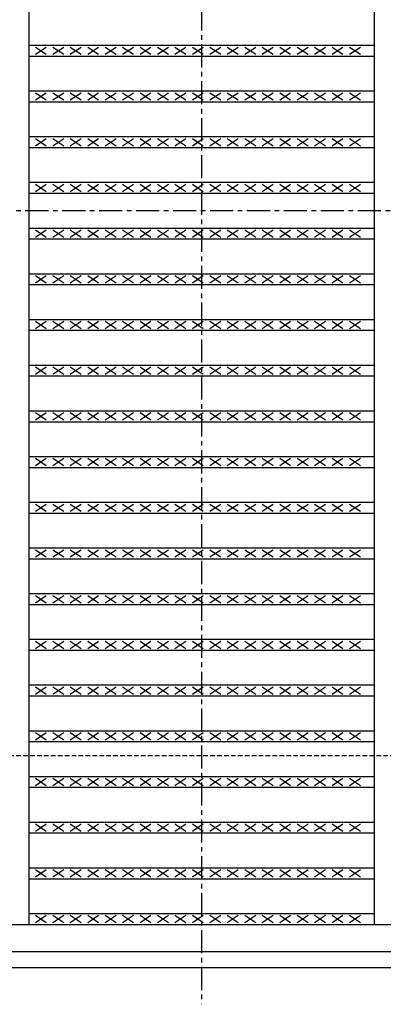
# Model space of a CAD drawing. Extents: x 25 to 1925, y 50 to 1400.
# Drawn here: x 545 to 645, y 632 to 903 of the extents above; entities that cross this region are included whole.
import ezdxf

# ---------------------------------------------------------------- set-up
doc = ezdxf.new("R2010")
doc.units = 0
doc.header["$LTSCALE"] = 0.2
doc.linetypes.add('CENTER', pattern=[50.8, 31.75, -6.35, 6.35, -6.35])
doc.linetypes.add('HIDDEN', pattern=[9.525, 6.35, -3.175])
doc.layers.add('LAY-10', color=7, linetype='CONTINUOUS')

msp = doc.modelspace()

# ---------------------------------------------------------------- linework, layer by layer
at = {"layer": 'LAY-10', "color": 2, "linetype": 'CENTER'}
for p, q in [((595, 1068.5), (595, 631.5)), ((353.5, 850), (836.5, 850))]:
    msp.add_line(p, q, dxfattribs=at)
at = {"layer": 'LAY-10', "color": 7, "linetype": 'CONTINUOUS'}
for p, q in [((547.5, 1046.5), (547.5, 653.5)), ((642.5, 1046.5), (642.5, 653.5)), ((547.5, 895.532), (642.5, 895.532)), ((549.3, 895.032), (552.3, 893.032)), ((549.3, 893.032), (552.3, 895.032)), ((554.1, 895.032), (557.1, 893.032)), ((554.1, 893.032), (557.1, 895.032)), ((558.9, 895.032), (561.9, 893.032)), ((558.9, 893.032), (561.9, 895.032)), ((563.7, 895.032), (566.7, 893.032)), ((563.7, 893.032), (566.7, 895.032)), ((568.5, 895.032), (571.5, 893.032)), ((568.5, 893.032), (571.5, 895.032)), ((573.3, 895.032), (576.3, 893.032)), ((573.3, 893.032), (576.3, 895.032)), ((578.1, 895.032), (581.1, 893.032)), ((578.1, 893.032), (581.1, 895.032)), ((582.9, 895.032), (585.9, 893.032)), ((582.9, 893.032), (585.9, 895.032)), ((587.7, 895.032), (590.7, 893.032)), ((587.7, 893.032), (590.7, 895.032)), ((592.5, 895.032), (595.5, 893.032)), ((592.5, 893.032), (595.5, 895.032)), ((597.3, 895.032), (600.3, 893.032)), ((597.3, 893.032), (600.3, 895.032)), ((602.1, 895.032), (605.1, 893.032)), ((602.1, 893.032), (605.1, 895.032)), ((606.9, 895.032), (609.9, 893.032)), ((606.9, 893.032), (609.9, 895.032)), ((611.7, 895.032), (614.7, 893.032)), ((611.7, 893.032), (614.7, 895.032)), ((616.5, 895.032), (619.5, 893.032)), ((616.5, 893.032), (619.5, 895.032)), ((621.3, 895.032), (624.3, 893.032)), ((621.3, 893.032), (624.3, 895.032)), ((626.1, 895.032), (629.1, 893.032)), ((626.1, 893.032), (629.1, 895.032)), ((630.9, 895.032), (633.9, 893.032)), ((630.9, 893.032), (633.9, 895.032)), ((635.7, 895.032), (638.7, 893.032)), ((635.7, 893.032), (638.7, 895.032)), ((547.5, 892.532), (642.5, 892.532)), ((547.5, 882.952), (642.5, 882.952)), ((549.3, 882.452), (552.3, 880.452)), ((549.3, 880.452), (552.3, 882.452)), ((554.1, 882.452), (557.1, 880.452)), ((554.1, 880.452), (557.1, 882.452)), ((558.9, 882.452), (561.9, 880.452)), ((558.9, 880.452), (561.9, 882.452)), ((563.7, 882.452), (566.7, 880.452)), ((563.7, 880.452), (566.7, 882.452)), ((568.5, 882.452), (571.5, 880.452)), ((568.5, 880.452), (571.5, 882.452)), ((573.3, 882.452), (576.3, 880.452)), ((573.3, 880.452), (576.3, 882.452)), ((578.1, 882.452), (581.1, 880.452)), ((578.1, 880.452), (581.1, 882.452)), ((582.9, 882.452), (585.9, 880.452)), ((582.9, 880.452), (585.9, 882.452)), ((587.7, 882.452), (590.7, 880.452)), ((587.7, 880.452), (590.7, 882.452)), ((592.5, 882.452), (595.5, 880.452)), ((592.5, 880.452), (595.5, 882.452)), ((597.3, 882.452), (600.3, 880.452)), ((597.3, 880.452), (600.3, 882.452)), ((602.1, 882.452), (605.1, 880.452)), ((602.1, 880.452), (605.1, 882.452)), ((606.9, 882.452), (609.9, 880.452)), ((606.9, 880.452), (609.9, 882.452)), ((611.7, 882.452), (614.7, 880.452)), ((611.7, 880.452), (614.7, 882.452)), ((616.5, 882.452), (619.5, 880.452)), ((616.5, 880.452), (619.5, 882.452)), ((621.3, 882.452), (624.3, 880.452)), ((621.3, 880.452), (624.3, 882.452)), ((626.1, 882.452), (629.1, 880.452)), ((626.1, 880.452), (629.1, 882.452)), ((630.9, 882.452), (633.9, 880.452)), ((630.9, 880.452), (633.9, 882.452)), ((635.7, 882.452), (638.7, 880.452)), ((635.7, 880.452), (638.7, 882.452)), ((547.5, 879.952), (642.5, 879.952)), ((547.5, 870.371), (642.5, 870.371)), ((549.3, 869.871), (552.3, 867.871)), ((549.3, 867.871), (552.3, 869.871)), ((554.1, 869.871), (557.1, 867.871)), ((554.1, 867.871), (557.1, 869.871)), ((558.9, 869.871), (561.9, 867.871)), ((558.9, 867.871), (561.9, 869.871)), ((563.7, 869.871), (566.7, 867.871)), ((563.7, 867.871), (566.7, 869.871)), ((568.5, 869.871), (571.5, 867.871)), ((568.5, 867.871), (571.5, 869.871)), ((573.3, 869.871), (576.3, 867.871)), ((573.3, 867.871), (576.3, 869.871)), ((578.1, 869.871), (581.1, 867.871)), ((578.1, 867.871), (581.1, 869.871)), ((582.9, 869.871), (585.9, 867.871)), ((582.9, 867.871), (585.9, 869.871)), ((587.7, 869.871), (590.7, 867.871)), ((587.7, 867.871), (590.7, 869.871)), ((592.5, 869.871), (595.5, 867.871)), ((592.5, 867.871), (595.5, 869.871)), ((597.3, 869.871), (600.3, 867.871)), ((597.3, 867.871), (600.3, 869.871)), ((602.1, 869.871), (605.1, 867.871)), ((602.1, 867.871), (605.1, 869.871)), ((606.9, 869.871), (609.9, 867.871)), ((606.9, 867.871), (609.9, 869.871)), ((611.7, 869.871), (614.7, 867.871)), ((611.7, 867.871), (614.7, 869.871)), ((616.5, 869.871), (619.5, 867.871)), ((616.5, 867.871), (619.5, 869.871)), ((621.3, 869.871), (624.3, 867.871)), ((621.3, 867.871), (624.3, 869.871)), ((626.1, 869.871), (629.1, 867.871)), ((626.1, 867.871), (629.1, 869.871)), ((630.9, 869.871), (633.9, 867.871)), ((630.9, 867.871), (633.9, 869.871)), ((635.7, 869.871), (638.7, 867.871)), ((635.7, 867.871), (638.7, 869.871)), ((547.5, 867.371), (642.5, 867.371)), ((547.5, 857.79), (642.5, 857.79)), ((549.3, 857.29), (552.3, 855.29)), ((549.3, 855.29), (552.3, 857.29)), ((554.1, 857.29), (557.1, 855.29)), ((554.1, 855.29), (557.1, 857.29)), ((558.9, 857.29), (561.9, 855.29)), ((558.9, 855.29), (561.9, 857.29)), ((563.7, 857.29), (566.7, 855.29)), ((563.7, 855.29), (566.7, 857.29)), ((568.5, 857.29), (571.5, 855.29)), ((568.5, 855.29), (571.5, 857.29)), ((573.3, 857.29), (576.3, 855.29)), ((573.3, 855.29), (576.3, 857.29)), ((578.1, 857.29), (581.1, 855.29)), ((578.1, 855.29), (581.1, 857.29)), ((582.9, 857.29), (585.9, 855.29)), ((582.9, 855.29), (585.9, 857.29)), ((587.7, 857.29), (590.7, 855.29)), ((587.7, 855.29), (590.7, 857.29)), ((592.5, 857.29), (595.5, 855.29)), ((592.5, 855.29), (595.5, 857.29)), ((597.3, 857.29), (600.3, 855.29)), ((597.3, 855.29), (600.3, 857.29)), ((602.1, 857.29), (605.1, 855.29)), ((602.1, 855.29), (605.1, 857.29)), ((606.9, 857.29), (609.9, 855.29)), ((606.9, 855.29), (609.9, 857.29)), ((611.7, 857.29), (614.7, 855.29)), ((611.7, 855.29), (614.7, 857.29)), ((616.5, 857.29), (619.5, 855.29)), ((616.5, 855.29), (619.5, 857.29)), ((621.3, 857.29), (624.3, 855.29)), ((621.3, 855.29), (624.3, 857.29)), ((626.1, 857.29), (629.1, 855.29)), ((626.1, 855.29), (629.1, 857.29)), ((630.9, 857.29), (633.9, 855.29)), ((630.9, 855.29), (633.9, 857.29)), ((635.7, 857.29), (638.7, 855.29)), ((635.7, 855.29), (638.7, 857.29)), ((547.5, 854.79), (642.5, 854.79)), ((547.5, 845.21), (642.5, 845.21)), ((549.3, 844.71), (552.3, 842.71)), ((549.3, 842.71), (552.3, 844.71)), ((554.1, 844.71), (557.1, 842.71)), ((554.1, 842.71), (557.1, 844.71)), ((558.9, 844.71), (561.9, 842.71)), ((558.9, 842.71), (561.9, 844.71)), ((563.7, 844.71), (566.7, 842.71)), ((563.7, 842.71), (566.7, 844.71)), ((568.5, 844.71), (571.5, 842.71)), ((568.5, 842.71), (571.5, 844.71)), ((573.3, 844.71), (576.3, 842.71)), ((573.3, 842.71), (576.3, 844.71)), ((578.1, 844.71), (581.1, 842.71)), ((578.1, 842.71), (581.1, 844.71)), ((582.9, 844.71), (585.9, 842.71)), ((582.9, 842.71), (585.9, 844.71)), ((587.7, 844.71), (590.7, 842.71)), ((587.7, 842.71), (590.7, 844.71)), ((592.5, 844.71), (595.5, 842.71)), ((592.5, 842.71), (595.5, 844.71)), ((597.3, 844.71), (600.3, 842.71)), ((597.3, 842.71), (600.3, 844.71)), ((602.1, 844.71), (605.1, 842.71)), ((602.1, 842.71), (605.1, 844.71)), ((606.9, 844.71), (609.9, 842.71)), ((606.9, 842.71), (609.9, 844.71)), ((611.7, 844.71), (614.7, 842.71)), ((611.7, 842.71), (614.7, 844.71)), ((616.5, 844.71), (619.5, 842.71)), ((616.5, 842.71), (619.5, 844.71)), ((621.3, 844.71), (624.3, 842.71)), ((621.3, 842.71), (624.3, 844.71)), ((626.1, 844.71), (629.1, 842.71)), ((626.1, 842.71), (629.1, 844.71)), ((630.9, 844.71), (633.9, 842.71)), ((630.9, 842.71), (633.9, 844.71)), ((635.7, 844.71), (638.7, 842.71)), ((635.7, 842.71), (638.7, 844.71)), ((547.5, 842.21), (642.5, 842.21)), ((547.5, 832.629), (642.5, 832.629)), ((547.5, 829.629), (642.5, 829.629)), ((549.3, 832.129), (552.3, 830.129)), ((549.3, 830.129), (552.3, 832.129)), ((554.1, 832.129), (557.1, 830.129)), ((554.1, 830.129), (557.1, 832.129)), ((558.9, 832.129), (561.9, 830.129)), ((558.9, 830.129), (561.9, 832.129)), ((563.7, 832.129), (566.7, 830.129)), ((563.7, 830.129), (566.7, 832.129)), ((568.5, 832.129), (571.5, 830.129)), ((568.5, 830.129), (571.5, 832.129)), ((573.3, 832.129), (576.3, 830.129)), ((573.3, 830.129), (576.3, 832.129)), ((578.1, 832.129), (581.1, 830.129)), ((578.1, 830.129), (581.1, 832.129)), ((582.9, 832.129), (585.9, 830.129)), ((582.9, 830.129), (585.9, 832.129)), ((587.7, 832.129), (590.7, 830.129)), ((587.7, 830.129), (590.7, 832.129)), ((592.5, 832.129), (595.5, 830.129)), ((592.5, 830.129), (595.5, 832.129)), ((597.3, 832.129), (600.3, 830.129)), ((597.3, 830.129), (600.3, 832.129)), ((602.1, 832.129), (605.1, 830.129)), ((602.1, 830.129), (605.1, 832.129)), ((606.9, 832.129), (609.9, 830.129)), ((606.9, 830.129), (609.9, 832.129)), ((611.7, 832.129), (614.7, 830.129)), ((611.7, 830.129), (614.7, 832.129)), ((616.5, 832.129), (619.5, 830.129)), ((616.5, 830.129), (619.5, 832.129)), ((621.3, 832.129), (624.3, 830.129)), ((621.3, 830.129), (624.3, 832.129)), ((626.1, 832.129), (629.1, 830.129)), ((626.1, 830.129), (629.1, 832.129)), ((630.9, 832.129), (633.9, 830.129)), ((630.9, 830.129), (633.9, 832.129)), ((635.7, 832.129), (638.7, 830.129)), ((635.7, 830.129), (638.7, 832.129)), ((547.5, 820.048), (642.5, 820.048)), ((549.3, 819.548), (552.3, 817.548)), ((549.3, 817.548), (552.3, 819.548)), ((554.1, 819.548), (557.1, 817.548)), ((554.1, 817.548), (557.1, 819.548)), ((558.9, 819.548), (561.9, 817.548)), ((558.9, 817.548), (561.9, 819.548)), ((563.7, 819.548), (566.7, 817.548)), ((563.7, 817.548), (566.7, 819.548)), ((568.5, 819.548), (571.5, 817.548)), ((568.5, 817.548), (571.5, 819.548)), ((573.3, 819.548), (576.3, 817.548)), ((573.3, 817.548), (576.3, 819.548)), ((578.1, 819.548), (581.1, 817.548)), ((578.1, 817.548), (581.1, 819.548)), ((582.9, 819.548), (585.9, 817.548)), ((582.9, 817.548), (585.9, 819.548)), ((587.7, 819.548), (590.7, 817.548)), ((587.7, 817.548), (590.7, 819.548)), ((592.5, 819.548), (595.5, 817.548)), ((592.5, 817.548), (595.5, 819.548)), ((597.3, 819.548), (600.3, 817.548)), ((597.3, 817.548), (600.3, 819.548)), ((602.1, 819.548), (605.1, 817.548)), ((602.1, 817.548), (605.1, 819.548)), ((606.9, 819.548), (609.9, 817.548)), ((606.9, 817.548), (609.9, 819.548)), ((611.7, 819.548), (614.7, 817.548)), ((611.7, 817.548), (614.7, 819.548)), ((616.5, 819.548), (619.5, 817.548)), ((616.5, 817.548), (619.5, 819.548)), ((621.3, 819.548), (624.3, 817.548)), ((621.3, 817.548), (624.3, 819.548)), ((626.1, 819.548), (629.1, 817.548)), ((626.1, 817.548), (629.1, 819.548)), ((630.9, 819.548), (633.9, 817.548)), ((630.9, 817.548), (633.9, 819.548)), ((635.7, 819.548), (638.7, 817.548)), ((635.7, 817.548), (638.7, 819.548)), ((547.5, 817.048), (642.5, 817.048)), ((547.5, 807.468), (642.5, 807.468)), ((549.3, 806.968), (552.3, 804.968)), ((549.3, 804.968), (552.3, 806.968)), ((554.1, 806.968), (557.1, 804.968)), ((554.1, 804.968), (557.1, 806.968)), ((558.9, 806.968), (561.9, 804.968)), ((558.9, 804.968), (561.9, 806.968)), ((563.7, 806.968), (566.7, 804.968)), ((563.7, 804.968), (566.7, 806.968)), ((568.5, 806.968), (571.5, 804.968)), ((568.5, 804.968), (571.5, 806.968)), ((573.3, 806.968), (576.3, 804.968)), ((573.3, 804.968), (576.3, 806.968)), ((578.1, 806.968), (581.1, 804.968)), ((578.1, 804.968), (581.1, 806.968)), ((582.9, 806.968), (585.9, 804.968)), ((582.9, 804.968), (585.9, 806.968)), ((587.7, 806.968), (590.7, 804.968)), ((587.7, 804.968), (590.7, 806.968)), ((592.5, 806.968), (595.5, 804.968)), ((592.5, 804.968), (595.5, 806.968)), ((597.3, 806.968), (600.3, 804.968)), ((597.3, 804.968), (600.3, 806.968)), ((602.1, 806.968), (605.1, 804.968)), ((602.1, 804.968), (605.1, 806.968)), ((606.9, 806.968), (609.9, 804.968)), ((606.9, 804.968), (609.9, 806.968)), ((611.7, 806.968), (614.7, 804.968)), ((611.7, 804.968), (614.7, 806.968)), ((616.5, 806.968), (619.5, 804.968)), ((616.5, 804.968), (619.5, 806.968)), ((621.3, 806.968), (624.3, 804.968)), ((621.3, 804.968), (624.3, 806.968)), ((626.1, 806.968), (629.1, 804.968)), ((626.1, 804.968), (629.1, 806.968)), ((630.9, 806.968), (633.9, 804.968)), ((630.9, 804.968), (633.9, 806.968)), ((635.7, 806.968), (638.7, 804.968)), ((635.7, 804.968), (638.7, 806.968)), ((547.5, 804.468), (642.5, 804.468)), ((547.5, 794.887), (642.5, 794.887)), ((549.3, 794.387), (552.3, 792.387)), ((549.3, 792.387), (552.3, 794.387)), ((554.1, 794.387), (557.1, 792.387)), ((554.1, 792.387), (557.1, 794.387)), ((558.9, 794.387), (561.9, 792.387)), ((558.9, 792.387), (561.9, 794.387)), ((563.7, 794.387), (566.7, 792.387)), ((563.7, 792.387), (566.7, 794.387)), ((568.5, 794.387), (571.5, 792.387)), ((568.5, 792.387), (571.5, 794.387)), ((573.3, 794.387), (576.3, 792.387)), ((573.3, 792.387), (576.3, 794.387)), ((578.1, 794.387), (581.1, 792.387)), ((578.1, 792.387), (581.1, 794.387)), ((582.9, 794.387), (585.9, 792.387)), ((582.9, 792.387), (585.9, 794.387)), ((587.7, 794.387), (590.7, 792.387)), ((587.7, 792.387), (590.7, 794.387)), ((592.5, 794.387), (595.5, 792.387)), ((592.5, 792.387), (595.5, 794.387)), ((597.3, 794.387), (600.3, 792.387)), ((597.3, 792.387), (600.3, 794.387)), ((602.1, 794.387), (605.1, 792.387)), ((602.1, 792.387), (605.1, 794.387)), ((606.9, 794.387), (609.9, 792.387)), ((606.9, 792.387), (609.9, 794.387)), ((611.7, 794.387), (614.7, 792.387)), ((611.7, 792.387), (614.7, 794.387)), ((616.5, 794.387), (619.5, 792.387)), ((616.5, 792.387), (619.5, 794.387)), ((621.3, 794.387), (624.3, 792.387)), ((621.3, 792.387), (624.3, 794.387)), ((626.1, 794.387), (629.1, 792.387)), ((626.1, 792.387), (629.1, 794.387)), ((630.9, 794.387), (633.9, 792.387)), ((630.9, 792.387), (633.9, 794.387)), ((635.7, 794.387), (638.7, 792.387)), ((635.7, 792.387), (638.7, 794.387)), ((547.5, 791.887), (642.5, 791.887)), ((547.5, 782.306), (642.5, 782.306)), ((549.3, 781.806), (552.3, 779.806)), ((549.3, 779.806), (552.3, 781.806)), ((554.1, 781.806), (557.1, 779.806)), ((554.1, 779.806), (557.1, 781.806)), ((558.9, 781.806), (561.9, 779.806)), ((558.9, 779.806), (561.9, 781.806)), ((563.7, 781.806), (566.7, 779.806)), ((563.7, 779.806), (566.7, 781.806)), ((568.5, 781.806), (571.5, 779.806)), ((568.5, 779.806), (571.5, 781.806)), ((573.3, 781.806), (576.3, 779.806)), ((573.3, 779.806), (576.3, 781.806)), ((578.1, 781.806), (581.1, 779.806)), ((578.1, 779.806), (581.1, 781.806)), ((582.9, 781.806), (585.9, 779.806)), ((582.9, 779.806), (585.9, 781.806)), ((587.7, 781.806), (590.7, 779.806)), ((587.7, 779.806), (590.7, 781.806)), ((592.5, 781.806), (595.5, 779.806)), ((592.5, 779.806), (595.5, 781.806)), ((597.3, 781.806), (600.3, 779.806)), ((597.3, 779.806), (600.3, 781.806)), ((602.1, 781.806), (605.1, 779.806)), ((602.1, 779.806), (605.1, 781.806)), ((606.9, 781.806), (609.9, 779.806)), ((606.9, 779.806), (609.9, 781.806)), ((611.7, 781.806), (614.7, 779.806)), ((611.7, 779.806), (614.7, 781.806)), ((616.5, 781.806), (619.5, 779.806)), ((616.5, 779.806), (619.5, 781.806)), ((621.3, 781.806), (624.3, 779.806)), ((621.3, 779.806), (624.3, 781.806)), ((626.1, 781.806), (629.1, 779.806)), ((626.1, 779.806), (629.1, 781.806)), ((630.9, 781.806), (633.9, 779.806)), ((630.9, 779.806), (633.9, 781.806)), ((635.7, 781.806), (638.7, 779.806)), ((635.7, 779.806), (638.7, 781.806)), ((547.5, 779.306), (642.5, 779.306)), ((547.5, 769.726), (642.5, 769.726)), ((549.3, 769.226), (552.3, 767.226)), ((549.3, 767.226), (552.3, 769.226)), ((554.1, 769.226), (557.1, 767.226)), ((554.1, 767.226), (557.1, 769.226)), ((558.9, 769.226), (561.9, 767.226)), ((558.9, 767.226), (561.9, 769.226)), ((563.7, 769.226), (566.7, 767.226)), ((563.7, 767.226), (566.7, 769.226)), ((568.5, 769.226), (571.5, 767.226)), ((568.5, 767.226), (571.5, 769.226)), ((573.3, 769.226), (576.3, 767.226)), ((573.3, 767.226), (576.3, 769.226)), ((578.1, 769.226), (581.1, 767.226)), ((578.1, 767.226), (581.1, 769.226)), ((582.9, 769.226), (585.9, 767.226)), ((582.9, 767.226), (585.9, 769.226)), ((587.7, 769.226), (590.7, 767.226)), ((587.7, 767.226), (590.7, 769.226)), ((592.5, 769.226), (595.5, 767.226)), ((592.5, 767.226), (595.5, 769.226)), ((597.3, 769.226), (600.3, 767.226)), ((597.3, 767.226), (600.3, 769.226)), ((602.1, 769.226), (605.1, 767.226)), ((602.1, 767.226), (605.1, 769.226)), ((606.9, 769.226), (609.9, 767.226)), ((606.9, 767.226), (609.9, 769.226)), ((611.7, 769.226), (614.7, 767.226)), ((611.7, 767.226), (614.7, 769.226)), ((616.5, 769.226), (619.5, 767.226)), ((616.5, 767.226), (619.5, 769.226)), ((621.3, 769.226), (624.3, 767.226)), ((621.3, 767.226), (624.3, 769.226)), ((626.1, 769.226), (629.1, 767.226)), ((626.1, 767.226), (629.1, 769.226)), ((630.9, 769.226), (633.9, 767.226)), ((630.9, 767.226), (633.9, 769.226)), ((635.7, 769.226), (638.7, 767.226)), ((635.7, 767.226), (638.7, 769.226)), ((547.5, 766.726), (642.5, 766.726)), ((547.5, 757.145), (642.5, 757.145)), ((549.3, 756.645), (552.3, 754.645)), ((549.3, 754.645), (552.3, 756.645)), ((554.1, 756.645), (557.1, 754.645)), ((554.1, 754.645), (557.1, 756.645)), ((558.9, 756.645), (561.9, 754.645)), ((558.9, 754.645), (561.9, 756.645)), ((563.7, 756.645), (566.7, 754.645)), ((563.7, 754.645), (566.7, 756.645)), ((568.5, 756.645), (571.5, 754.645)), ((568.5, 754.645), (571.5, 756.645)), ((573.3, 756.645), (576.3, 754.645)), ((573.3, 754.645), (576.3, 756.645)), ((578.1, 756.645), (581.1, 754.645)), ((578.1, 754.645), (581.1, 756.645)), ((582.9, 756.645), (585.9, 754.645)), ((582.9, 754.645), (585.9, 756.645)), ((587.7, 756.645), (590.7, 754.645)), ((587.7, 754.645), (590.7, 756.645)), ((592.5, 756.645), (595.5, 754.645)), ((592.5, 754.645), (595.5, 756.645)), ((597.3, 756.645), (600.3, 754.645)), ((597.3, 754.645), (600.3, 756.645)), ((602.1, 756.645), (605.1, 754.645)), ((602.1, 754.645), (605.1, 756.645)), ((606.9, 756.645), (609.9, 754.645)), ((606.9, 754.645), (609.9, 756.645)), ((611.7, 756.645), (614.7, 754.645)), ((611.7, 754.645), (614.7, 756.645)), ((616.5, 756.645), (619.5, 754.645)), ((616.5, 754.645), (619.5, 756.645)), ((621.3, 756.645), (624.3, 754.645)), ((621.3, 754.645), (624.3, 756.645)), ((626.1, 756.645), (629.1, 754.645)), ((626.1, 754.645), (629.1, 756.645)), ((630.9, 756.645), (633.9, 754.645)), ((630.9, 754.645), (633.9, 756.645)), ((635.7, 756.645), (638.7, 754.645)), ((635.7, 754.645), (638.7, 756.645)), ((547.5, 754.145), (642.5, 754.145)), ((547.5, 744.565), (642.5, 744.565)), ((549.3, 744.065), (552.3, 742.065)), ((549.3, 742.065), (552.3, 744.065)), ((554.1, 744.065), (557.1, 742.065)), ((554.1, 742.065), (557.1, 744.065)), ((558.9, 744.065), (561.9, 742.065)), ((558.9, 742.065), (561.9, 744.065)), ((563.7, 744.065), (566.7, 742.065)), ((563.7, 742.065), (566.7, 744.065)), ((568.5, 744.065), (571.5, 742.065)), ((568.5, 742.065), (571.5, 744.065)), ((573.3, 744.065), (576.3, 742.065)), ((573.3, 742.065), (576.3, 744.065)), ((578.1, 744.065), (581.1, 742.065)), ((578.1, 742.065), (581.1, 744.065)), ((582.9, 744.065), (585.9, 742.065)), ((582.9, 742.065), (585.9, 744.065)), ((587.7, 744.065), (590.7, 742.065)), ((587.7, 742.065), (590.7, 744.065)), ((592.5, 744.065), (595.5, 742.065)), ((592.5, 742.065), (595.5, 744.065)), ((597.3, 744.065), (600.3, 742.065)), ((597.3, 742.065), (600.3, 744.065)), ((602.1, 744.065), (605.1, 742.065)), ((602.1, 742.065), (605.1, 744.065)), ((606.9, 744.065), (609.9, 742.065)), ((606.9, 742.065), (609.9, 744.065)), ((611.7, 744.065), (614.7, 742.065)), ((611.7, 742.065), (614.7, 744.065)), ((616.5, 744.065), (619.5, 742.065)), ((616.5, 742.065), (619.5, 744.065)), ((621.3, 744.065), (624.3, 742.065)), ((621.3, 742.065), (624.3, 744.065)), ((626.1, 744.065), (629.1, 742.065)), ((626.1, 742.065), (629.1, 744.065)), ((630.9, 744.065), (633.9, 742.065)), ((630.9, 742.065), (633.9, 744.065)), ((635.7, 744.065), (638.7, 742.065)), ((635.7, 742.065), (638.7, 744.065)), ((547.5, 741.565), (642.5, 741.565)), ((547.5, 731.984), (642.5, 731.984)), ((549.3, 731.484), (552.3, 729.484)), ((549.3, 729.484), (552.3, 731.484)), ((554.1, 731.484), (557.1, 729.484)), ((554.1, 729.484), (557.1, 731.484)), ((558.9, 731.484), (561.9, 729.484)), ((558.9, 729.484), (561.9, 731.484)), ((563.7, 731.484), (566.7, 729.484)), ((563.7, 729.484), (566.7, 731.484)), ((568.5, 731.484), (571.5, 729.484)), ((568.5, 729.484), (571.5, 731.484)), ((573.3, 731.484), (576.3, 729.484)), ((573.3, 729.484), (576.3, 731.484)), ((578.1, 731.484), (581.1, 729.484)), ((578.1, 729.484), (581.1, 731.484)), ((582.9, 731.484), (585.9, 729.484)), ((582.9, 729.484), (585.9, 731.484)), ((587.7, 731.484), (590.7, 729.484)), ((587.7, 729.484), (590.7, 731.484)), ((592.5, 731.484), (595.5, 729.484)), ((592.5, 729.484), (595.5, 731.484)), ((597.3, 731.484), (600.3, 729.484)), ((597.3, 729.484), (600.3, 731.484)), ((602.1, 731.484), (605.1, 729.484)), ((602.1, 729.484), (605.1, 731.484)), ((606.9, 731.484), (609.9, 729.484)), ((606.9, 729.484), (609.9, 731.484)), ((611.7, 731.484), (614.7, 729.484)), ((611.7, 729.484), (614.7, 731.484)), ((616.5, 731.484), (619.5, 729.484)), ((616.5, 729.484), (619.5, 731.484)), ((621.3, 731.484), (624.3, 729.484)), ((621.3, 729.484), (624.3, 731.484)), ((626.1, 731.484), (629.1, 729.484)), ((626.1, 729.484), (629.1, 731.484)), ((630.9, 731.484), (633.9, 729.484)), ((630.9, 729.484), (633.9, 731.484)), ((635.7, 731.484), (638.7, 729.484)), ((635.7, 729.484), (638.7, 731.484)), ((547.5, 728.984), (642.5, 728.984)), ((547.5, 719.403), (642.5, 719.403)), ((549.3, 718.903), (552.3, 716.903)), ((549.3, 716.903), (552.3, 718.903)), ((554.1, 718.903), (557.1, 716.903)), ((554.1, 716.903), (557.1, 718.903)), ((558.9, 718.903), (561.9, 716.903)), ((558.9, 716.903), (561.9, 718.903)), ((563.7, 718.903), (566.7, 716.903)), ((563.7, 716.903), (566.7, 718.903)), ((568.5, 718.903), (571.5, 716.903)), ((568.5, 716.903), (571.5, 718.903)), ((573.3, 718.903), (576.3, 716.903)), ((573.3, 716.903), (576.3, 718.903)), ((578.1, 718.903), (581.1, 716.903)), ((578.1, 716.903), (581.1, 718.903)), ((582.9, 718.903), (585.9, 716.903)), ((582.9, 716.903), (585.9, 718.903)), ((587.7, 718.903), (590.7, 716.903)), ((587.7, 716.903), (590.7, 718.903)), ((592.5, 718.903), (595.5, 716.903)), ((592.5, 716.903), (595.5, 718.903)), ((597.3, 718.903), (600.3, 716.903)), ((597.3, 716.903), (600.3, 718.903)), ((602.1, 718.903), (605.1, 716.903)), ((602.1, 716.903), (605.1, 718.903)), ((606.9, 718.903), (609.9, 716.903)), ((606.9, 716.903), (609.9, 718.903)), ((611.7, 718.903), (614.7, 716.903)), ((611.7, 716.903), (614.7, 718.903)), ((616.5, 718.903), (619.5, 716.903)), ((616.5, 716.903), (619.5, 718.903)), ((621.3, 718.903), (624.3, 716.903)), ((621.3, 716.903), (624.3, 718.903)), ((626.1, 718.903), (629.1, 716.903)), ((626.1, 716.903), (629.1, 718.903)), ((630.9, 718.903), (633.9, 716.903)), ((630.9, 716.903), (633.9, 718.903)), ((635.7, 718.903), (638.7, 716.903)), ((635.7, 716.903), (638.7, 718.903)), ((547.5, 716.403), (642.5, 716.403)), ((547.5, 706.823), (642.5, 706.823)), ((549.3, 706.323), (552.3, 704.323)), ((549.3, 704.323), (552.3, 706.323)), ((554.1, 706.323), (557.1, 704.323)), ((554.1, 704.323), (557.1, 706.323)), ((558.9, 706.323), (561.9, 704.323)), ((558.9, 704.323), (561.9, 706.323)), ((563.7, 706.323), (566.7, 704.323)), ((563.7, 704.323), (566.7, 706.323)), ((568.5, 706.323), (571.5, 704.323)), ((568.5, 704.323), (571.5, 706.323)), ((573.3, 706.323), (576.3, 704.323)), ((573.3, 704.323), (576.3, 706.323)), ((578.1, 706.323), (581.1, 704.323)), ((578.1, 704.323), (581.1, 706.323)), ((582.9, 706.323), (585.9, 704.323)), ((582.9, 704.323), (585.9, 706.323)), ((587.7, 706.323), (590.7, 704.323)), ((587.7, 704.323), (590.7, 706.323)), ((592.5, 706.323), (595.5, 704.323)), ((592.5, 704.323), (595.5, 706.323)), ((597.3, 706.323), (600.3, 704.323)), ((597.3, 704.323), (600.3, 706.323)), ((602.1, 706.323), (605.1, 704.323)), ((602.1, 704.323), (605.1, 706.323)), ((606.9, 706.323), (609.9, 704.323)), ((606.9, 704.323), (609.9, 706.323)), ((611.7, 706.323), (614.7, 704.323)), ((611.7, 704.323), (614.7, 706.323)), ((616.5, 706.323), (619.5, 704.323)), ((616.5, 704.323), (619.5, 706.323)), ((621.3, 706.323), (624.3, 704.323)), ((621.3, 704.323), (624.3, 706.323)), ((626.1, 706.323), (629.1, 704.323)), ((626.1, 704.323), (629.1, 706.323)), ((630.9, 706.323), (633.9, 704.323)), ((630.9, 704.323), (633.9, 706.323)), ((635.7, 706.323), (638.7, 704.323)), ((635.7, 704.323), (638.7, 706.323)), ((547.5, 703.823), (642.5, 703.823)), ((547.5, 694.242), (642.5, 694.242)), ((547.5, 691.242), (642.5, 691.242)), ((549.3, 693.742), (552.3, 691.742)), ((549.3, 691.742), (552.3, 693.742)), ((554.1, 693.742), (557.1, 691.742)), ((554.1, 691.742), (557.1, 693.742)), ((558.9, 693.742), (561.9, 691.742)), ((558.9, 691.742), (561.9, 693.742)), ((563.7, 693.742), (566.7, 691.742)), ((563.7, 691.742), (566.7, 693.742)), ((568.5, 693.742), (571.5, 691.742)), ((568.5, 691.742), (571.5, 693.742)), ((573.3, 693.742), (576.3, 691.742)), ((573.3, 691.742), (576.3, 693.742)), ((578.1, 693.742), (581.1, 691.742)), ((578.1, 691.742), (581.1, 693.742)), ((582.9, 693.742), (585.9, 691.742)), ((582.9, 691.742), (585.9, 693.742)), ((587.7, 693.742), (590.7, 691.742)), ((587.7, 691.742), (590.7, 693.742)), ((592.5, 693.742), (595.5, 691.742)), ((592.5, 691.742), (595.5, 693.742)), ((597.3, 693.742), (600.3, 691.742)), ((597.3, 691.742), (600.3, 693.742)), ((602.1, 693.742), (605.1, 691.742)), ((602.1, 691.742), (605.1, 693.742)), ((606.9, 693.742), (609.9, 691.742)), ((606.9, 691.742), (609.9, 693.742)), ((611.7, 693.742), (614.7, 691.742)), ((611.7, 691.742), (614.7, 693.742)), ((616.5, 693.742), (619.5, 691.742)), ((616.5, 691.742), (619.5, 693.742)), ((621.3, 693.742), (624.3, 691.742)), ((621.3, 691.742), (624.3, 693.742)), ((626.1, 693.742), (629.1, 691.742)), ((626.1, 691.742), (629.1, 693.742)), ((630.9, 693.742), (633.9, 691.742)), ((630.9, 691.742), (633.9, 693.742)), ((635.7, 693.742), (638.7, 691.742)), ((635.7, 691.742), (638.7, 693.742)), ((547.5, 681.661), (642.5, 681.661)), ((549.3, 681.161), (552.3, 679.161)), ((549.3, 679.161), (552.3, 681.161)), ((554.1, 681.161), (557.1, 679.161)), ((554.1, 679.161), (557.1, 681.161)), ((558.9, 681.161), (561.9, 679.161)), ((558.9, 679.161), (561.9, 681.161)), ((563.7, 681.161), (566.7, 679.161)), ((563.7, 679.161), (566.7, 681.161)), ((568.5, 681.161), (571.5, 679.161)), ((568.5, 679.161), (571.5, 681.161)), ((573.3, 681.161), (576.3, 679.161)), ((573.3, 679.161), (576.3, 681.161)), ((578.1, 681.161), (581.1, 679.161)), ((578.1, 679.161), (581.1, 681.161)), ((582.9, 681.161), (585.9, 679.161)), ((582.9, 679.161), (585.9, 681.161)), ((587.7, 681.161), (590.7, 679.161)), ((587.7, 679.161), (590.7, 681.161)), ((592.5, 681.161), (595.5, 679.161)), ((592.5, 679.161), (595.5, 681.161)), ((597.3, 681.161), (600.3, 679.161)), ((597.3, 679.161), (600.3, 681.161)), ((602.1, 681.161), (605.1, 679.161)), ((602.1, 679.161), (605.1, 681.161)), ((606.9, 681.161), (609.9, 679.161)), ((606.9, 679.161), (609.9, 681.161)), ((611.7, 681.161), (614.7, 679.161)), ((611.7, 679.161), (614.7, 681.161)), ((616.5, 681.161), (619.5, 679.161)), ((616.5, 679.161), (619.5, 681.161)), ((621.3, 681.161), (624.3, 679.161)), ((621.3, 679.161), (624.3, 681.161)), ((626.1, 681.161), (629.1, 679.161)), ((626.1, 679.161), (629.1, 681.161)), ((630.9, 681.161), (633.9, 679.161)), ((630.9, 679.161), (633.9, 681.161)), ((635.7, 681.161), (638.7, 679.161)), ((635.7, 679.161), (638.7, 681.161)), ((547.5, 678.661), (642.5, 678.661)), ((547.5, 669.081), (642.5, 669.081)), ((549.3, 668.581), (552.3, 666.581)), ((549.3, 666.581), (552.3, 668.581)), ((554.1, 668.581), (557.1, 666.581)), ((554.1, 666.581), (557.1, 668.581)), ((558.9, 668.581), (561.9, 666.581)), ((558.9, 666.581), (561.9, 668.581)), ((563.7, 668.581), (566.7, 666.581)), ((563.7, 666.581), (566.7, 668.581)), ((568.5, 668.581), (571.5, 666.581)), ((568.5, 666.581), (571.5, 668.581)), ((573.3, 668.581), (576.3, 666.581)), ((573.3, 666.581), (576.3, 668.581)), ((578.1, 668.581), (581.1, 666.581)), ((578.1, 666.581), (581.1, 668.581)), ((582.9, 668.581), (585.9, 666.581)), ((582.9, 666.581), (585.9, 668.581)), ((587.7, 668.581), (590.7, 666.581)), ((587.7, 666.581), (590.7, 668.581)), ((592.5, 668.581), (595.5, 666.581)), ((592.5, 666.581), (595.5, 668.581)), ((597.3, 668.581), (600.3, 666.581)), ((597.3, 666.581), (600.3, 668.581)), ((602.1, 668.581), (605.1, 666.581)), ((602.1, 666.581), (605.1, 668.581)), ((606.9, 668.581), (609.9, 666.581)), ((606.9, 666.581), (609.9, 668.581)), ((611.7, 668.581), (614.7, 666.581)), ((611.7, 666.581), (614.7, 668.581)), ((616.5, 668.581), (619.5, 666.581)), ((616.5, 666.581), (619.5, 668.581)), ((621.3, 668.581), (624.3, 666.581)), ((621.3, 666.581), (624.3, 668.581)), ((626.1, 668.581), (629.1, 666.581)), ((626.1, 666.581), (629.1, 668.581)), ((630.9, 668.581), (633.9, 666.581)), ((630.9, 666.581), (633.9, 668.581)), ((635.7, 668.581), (638.7, 666.581)), ((635.7, 666.581), (638.7, 668.581)), ((547.5, 666.081), (642.5, 666.081)), ((547.5, 656.5), (642.5, 656.5)), ((549.3, 656), (552.3, 654)), ((549.3, 654), (552.3, 656)), ((554.1, 656), (557.1, 654)), ((554.1, 654), (557.1, 656)), ((558.9, 656), (561.9, 654)), ((558.9, 654), (561.9, 656)), ((563.7, 656), (566.7, 654)), ((563.7, 654), (566.7, 656)), ((568.5, 656), (571.5, 654)), ((568.5, 654), (571.5, 656)), ((573.3, 656), (576.3, 654)), ((573.3, 654), (576.3, 656)), ((578.1, 656), (581.1, 654)), ((578.1, 654), (581.1, 656)), ((582.9, 656), (585.9, 654)), ((582.9, 654), (585.9, 656)), ((587.7, 656), (590.7, 654)), ((587.7, 654), (590.7, 656)), ((592.5, 656), (595.5, 654)), ((592.5, 654), (595.5, 656)), ((597.3, 656), (600.3, 654)), ((597.3, 654), (600.3, 656)), ((602.1, 656), (605.1, 654)), ((602.1, 654), (605.1, 656)), ((606.9, 656), (609.9, 654)), ((606.9, 654), (609.9, 656)), ((611.7, 656), (614.7, 654)), ((611.7, 654), (614.7, 656)), ((616.5, 656), (619.5, 654)), ((616.5, 654), (619.5, 656)), ((621.3, 656), (624.3, 654)), ((621.3, 654), (624.3, 656)), ((626.1, 656), (629.1, 654)), ((626.1, 654), (629.1, 656)), ((630.9, 656), (633.9, 654)), ((630.9, 654), (633.9, 656)), ((635.7, 656), (638.7, 654)), ((635.7, 654), (638.7, 656)), ((395, 653.5), (795, 653.5)), ((391, 646), (799, 646)), ((803.5, 641.5), (386.5, 641.5))]:
    msp.add_line(p, q, dxfattribs=at)
at = {"layer": 'LAY-10', "color": 7, "linetype": 'HIDDEN'}
msp.add_line((445, 700), (745, 700), dxfattribs=at)

doc.saveas('drawing.dxf')
